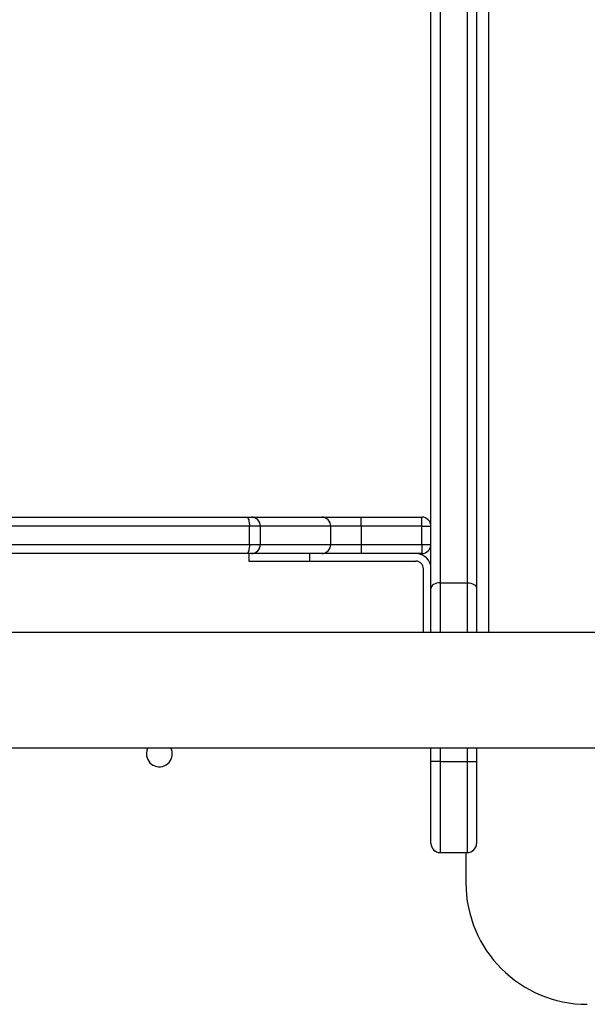
# Model space of a CAD drawing. Units: millimetres. Extents: x -4874 to 4839, y -3372 to 8409.
# Drawn here: x -396 to -209, y 4229 to 4553 of the extents above; entities that cross this region are included whole.
import ezdxf

# ---------------------------------------------------------------- set-up
doc = ezdxf.new("R2010")
doc.units = ezdxf.units.MM
doc.layers.add('Toestel 2D', color=7, linetype='Continuous', lineweight=20)

# ---------------------------------------------------------------- blocks, each defined once
blk = doc.blocks.new('1450')
at = {"color": 7, "linetype": 'Continuous', "lineweight": 25}
for p, q in [((914.576, 203.571), (914.576, 356.823)), ((914.876, 357.015), (914.876, 203.764)), ((915.776, 203.764), (915.776, 357.015)), ((916.076, 356.823), (916.076, 203.571)), ((899.868, 205.925), (908.513, 205.925)), ((908.513, 205.925), (908.658, 205.925)), ((908.658, 205.925), (910.976, 205.925)), ((910.976, 205.925), (912.276, 205.925)), ((912.276, 205.625), (912.276, 205.925)), ((912.276, 205.925), (914.276, 205.925)), ((914.276, 205.625), (914.276, 205.925)), ((908.594, 205.625), (899.949, 205.625)), ((908.594, 205.025), (908.594, 205.625)), ((908.958, 205.625), (908.594, 205.625)), ((908.958, 205.025), (908.958, 205.625)), ((911.276, 205.625), (908.958, 205.625)), ((911.276, 205.025), (911.276, 205.625)), ((912.276, 205.625), (911.276, 205.625)), ((912.276, 205.625), (912.276, 205.025)), ((914.276, 205.625), (912.276, 205.625)), ((914.276, 205.025), (914.276, 205.625)), ((914.276, 205.625), (914.576, 205.625)), ((899.949, 205.025), (908.594, 205.025)), ((908.594, 205.025), (908.958, 205.025)), ((908.958, 205.025), (911.276, 205.025)), ((911.276, 205.025), (912.276, 205.025)), ((912.276, 205.025), (912.276, 204.725)), ((912.276, 205.025), (914.276, 205.025)), ((914.276, 205.025), (914.576, 205.025)), ((914.276, 205.025), (914.276, 204.725)), ((908.513, 204.725), (899.868, 204.725)), ((908.658, 204.725), (908.513, 204.725)), ((908.576, 204.725), (908.576, 204.475)), ((910.976, 204.725), (908.658, 204.725)), ((910.576, 204.725), (910.576, 204.475)), ((912.276, 204.725), (910.976, 204.725)), ((914.276, 204.725), (912.276, 204.725)), ((908.576, 204.475), (910.576, 204.475)), ((910.576, 204.475), (914.076, 204.475)), ((914.326, 202.125), (914.326, 204.225)), ((914.876, 203.764), (915.776, 203.764)), ((914.576, 202.125), (914.576, 203.571)), ((916.076, 203.571), (916.076, 202.125)), ((1031.826, 202.125), (893.626, 202.125)), ((893.626, 198.325), (1031.826, 198.325)), ((914.576, 197.875), (914.576, 198.325)), ((916.076, 198.325), (916.076, 197.875)), ((914.576, 195.175), (914.576, 197.875)), ((914.876, 197.875), (914.576, 197.875)), ((914.876, 197.875), (914.876, 194.875)), ((914.876, 197.875), (915.776, 197.875)), ((915.776, 194.875), (915.776, 197.875)), ((915.776, 197.875), (916.076, 197.875)), ((916.076, 197.875), (916.076, 195.175)), ((914.576, 195.174), (914.576, 195.175)), ((916.076, 195.175), (916.076, 195.174)), ((914.876, 194.875), (915.776, 194.875)), ((914.876, 194.875), (914.876, 194.874)), ((914.876, 194.874), (915.576, 194.874)), ((915.576, 194.874), (915.776, 194.874)), ((915.726, 194.874), (915.726, 193.875)), ((915.776, 194.874), (915.776, 194.875))]:
    blk.add_line(p, q, dxfattribs=at)
at = {"color": 8, "linetype": 'Continuous', "lineweight": 25}
for p, q in [((916.476, 329.176), (916.476, 202.125)), ((914.876, 203.764), (914.876, 202.125)), ((915.776, 202.125), (915.776, 203.764)), ((914.876, 198.325), (914.876, 197.875)), ((915.776, 197.875), (915.776, 198.325))]:
    blk.add_line(p, q, dxfattribs=at)
at = {"color": 7, "linetype": 'Continuous', "lineweight": 25, "flags": 128}
for points in [[(908.513, 205.925), (908.529, 205.919), (908.544, 205.902), (908.558, 205.874), (908.57, 205.837), (908.58, 205.792), (908.588, 205.74), (908.592, 205.683), (908.594, 205.625)], [(908.594, 205.025), (908.592, 204.966), (908.588, 204.91), (908.58, 204.858), (908.57, 204.813), (908.558, 204.776), (908.544, 204.748), (908.529, 204.731), (908.513, 204.725)], [(914.876, 203.764), (914.818, 203.76), (914.762, 203.749), (914.71, 203.731), (914.664, 203.707), (914.627, 203.678), (914.599, 203.645), (914.582, 203.608), (914.576, 203.571)], [(915.776, 203.764), (915.835, 203.76), (915.891, 203.749), (915.943, 203.731), (915.988, 203.707), (916.026, 203.678), (916.054, 203.645), (916.071, 203.608), (916.076, 203.571)], [(905.251, 198.325), (905.22, 198.25), (905.201, 198.125)]]:
    blk.add_lwpolyline(points, dxfattribs=at)
at = {"color": 7, "linetype": 'Continuous', "lineweight": 25}
for centre, radius, start, end in [((908.658, 205.625), 0.3, 359.9556, 89.9544), ((910.976, 205.625), 0.3, 0, 90), ((914.276, 205.625), 0.3, 0, 90), ((908.658, 205.025), 0.3, 270.0447, 0.0447), ((910.976, 205.025), 0.3, 270, 0), ((914.276, 205.025), 0.3, 270, 0), ((914.076, 204.225), 0.5, 0, 90), ((914.076, 204.225), 0.25, 0, 90), ((905.626, 198.125), 0.425, 180, 28.0725), ((914.876, 195.175), 0.3, 180, 270), ((914.876, 195.174), 0.3, 180, 270), ((915.776, 195.175), 0.3, 270, 0), ((915.776, 195.174), 0.3, 270, 0), ((919.726, 193.875), 4, 180, 270)]:
    blk.add_arc(centre, radius, start, end, dxfattribs=at)
blk = doc.blocks.new('VPL-03-WD1450')
at = {"layer": 'Toestel 2D', "xscale": 10, "yscale": 10, "zscale": 10}
blk.add_blockref('1450', (-9406.18, 2330.28), dxfattribs=at)
blk = doc.blocks.new('VPL-18-RC1450')
blk.add_blockref('VPL-03-WD1450', (0, 0))

msp = doc.modelspace()

# ---------------------------------------------------------------- block references
msp.add_blockref('VPL-18-RC1450', (0, 0))

doc.saveas('drawing.dxf')
